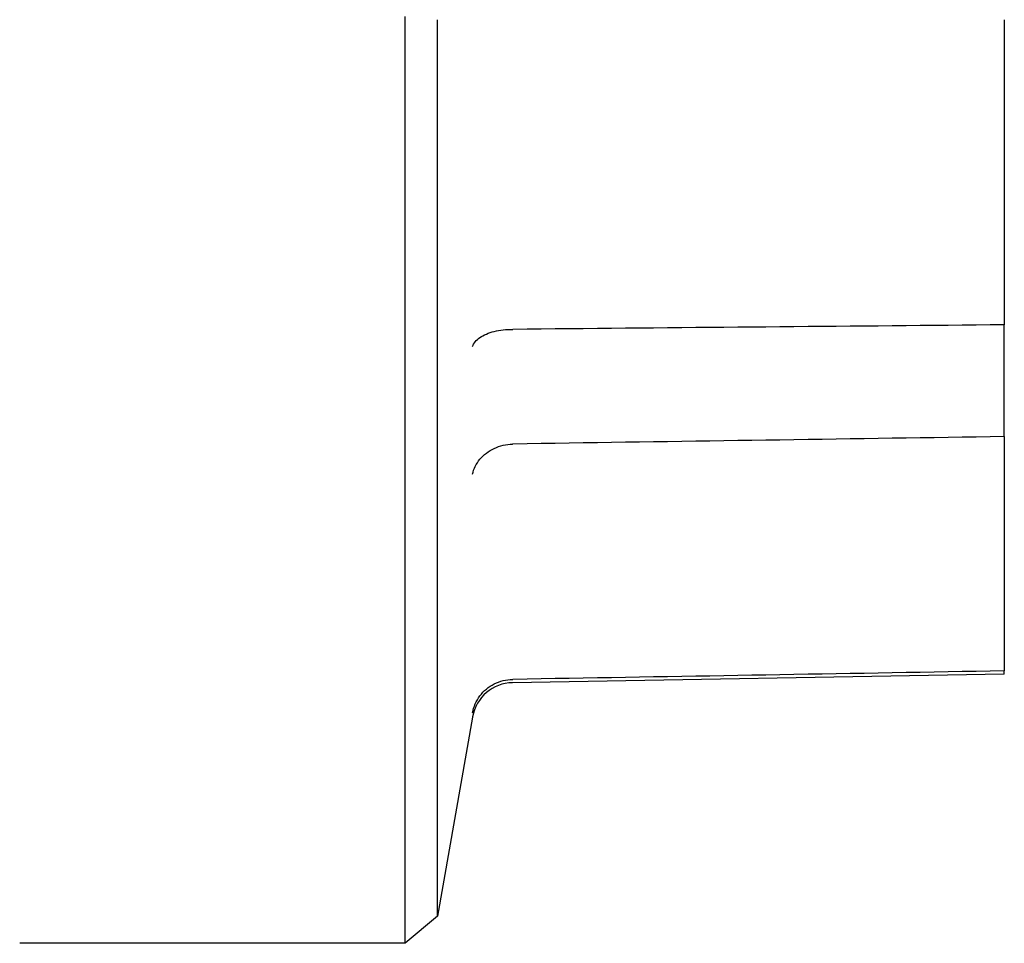
# Model space of a CAD drawing. Units: inches. Extents: x 5168 to 13515, y 3574 to 7469.
# Drawn here: x 12217 to 12253, y 4992 to 5025 of the extents above; entities that cross this region are included whole.
import ezdxf

# ---------------------------------------------------------------- set-up
doc = ezdxf.new("R2010")
doc.units = ezdxf.units.IN
doc.header["$MEASUREMENT"] = 0
doc.layers.add('DETAIL', color=2, linetype='Continuous')

msp = doc.modelspace()

# ---------------------------------------------------------------- linework, layer by layer
at = {"layer": 'DETAIL'}
for p, q in [((12230.94, 4991.748), (12230.94, 5025.314)), ((12232.114, 4992.733), (12232.114, 5025.198)), ((12252.656, 5025.198), (12252.656, 5014.148)), ((12252.656, 5010.098), (12252.656, 5014.148)), ((12252.656, 5010.098), (12252.656, 5001.612)), ((12252.656, 5001.498), (12234.837, 5001.187)), ((12234.837, 5001.306), (12234.85, 5001.306)), ((12252.656, 5001.498), (12252.656, 5001.612)), ((12233.385, 4999.943), (12232.114, 4992.733)), ((12232.114, 4992.733), (12230.94, 4991.748)), ((12230.94, 4991.748), (12216.976, 4991.748))]:
    msp.add_line(p, q, dxfattribs=at)
at = {"layer": 'DETAIL', "flags": 128}
for points in [[(12252.656, 5014.148), (12252.148, 5014.143), (12251.64, 5014.138), (12251.133, 5014.134), (12250.625, 5014.129), (12250.117, 5014.124), (12249.609, 5014.12), (12249.101, 5014.115), (12248.593, 5014.11), (12248.085, 5014.105), (12247.576, 5014.101), (12247.068, 5014.096), (12246.56, 5014.091), (12246.051, 5014.087), (12245.543, 5014.082), (12245.034, 5014.077), (12244.526, 5014.073), (12244.017, 5014.068), (12243.508, 5014.063), (12243, 5014.059), (12242.491, 5014.054), (12241.982, 5014.049), (12241.473, 5014.045), (12240.964, 5014.04), (12240.455, 5014.035), (12239.946, 5014.03), (12239.436, 5014.026), (12238.927, 5014.021), (12238.418, 5014.016), (12237.908, 5014.012), (12237.399, 5014.007), (12236.889, 5014.002), (12236.38, 5013.998), (12235.87, 5013.993), (12235.36, 5013.988), (12234.85, 5013.983)], [(12233.386, 5013.363), (12233.404, 5013.407), (12233.426, 5013.45), (12233.453, 5013.493), (12233.485, 5013.534), (12233.521, 5013.574), (12233.561, 5013.613), (12233.606, 5013.651), (12233.655, 5013.687), (12233.708, 5013.722), (12233.764, 5013.754), (12233.825, 5013.785), (12233.888, 5013.815), (12233.955, 5013.842), (12234.025, 5013.866), (12234.098, 5013.889), (12234.173, 5013.91), (12234.251, 5013.928), (12234.331, 5013.943), (12234.412, 5013.956), (12234.495, 5013.967), (12234.579, 5013.975), (12234.664, 5013.98), (12234.75, 5013.983), (12234.837, 5013.984)], [(12234.837, 5013.984), (12234.838, 5013.983), (12234.838, 5013.983), (12234.839, 5013.983), (12234.839, 5013.983), (12234.84, 5013.983), (12234.84, 5013.983), (12234.841, 5013.983), (12234.841, 5013.983), (12234.842, 5013.983), (12234.843, 5013.983), (12234.843, 5013.983), (12234.844, 5013.983), (12234.844, 5013.983), (12234.845, 5013.983), (12234.845, 5013.983), (12234.846, 5013.983), (12234.847, 5013.983), (12234.847, 5013.983), (12234.848, 5013.983), (12234.848, 5013.983), (12234.849, 5013.983), (12234.849, 5013.983), (12234.85, 5013.983), (12234.85, 5013.983)], [(12233.386, 5008.735), (12233.404, 5008.808), (12233.426, 5008.88), (12233.453, 5008.951), (12233.485, 5009.02), (12233.521, 5009.088), (12233.561, 5009.154), (12233.606, 5009.218), (12233.655, 5009.28), (12233.708, 5009.339), (12233.764, 5009.396), (12233.825, 5009.45), (12233.888, 5009.501), (12233.955, 5009.549), (12234.025, 5009.594), (12234.098, 5009.635), (12234.173, 5009.672), (12234.251, 5009.706), (12234.331, 5009.736), (12234.412, 5009.762), (12234.495, 5009.784), (12234.579, 5009.802), (12234.664, 5009.815), (12234.75, 5009.825), (12234.837, 5009.83)], [(12234.85, 5009.83), (12234.85, 5009.83), (12234.849, 5009.83), (12234.849, 5009.83), (12234.848, 5009.83), (12234.848, 5009.83), (12234.847, 5009.83), (12234.847, 5009.83), (12234.846, 5009.83), (12234.845, 5009.83), (12234.845, 5009.83), (12234.844, 5009.83), (12234.844, 5009.83), (12234.843, 5009.83), (12234.843, 5009.83), (12234.842, 5009.83), (12234.841, 5009.83), (12234.841, 5009.83), (12234.84, 5009.83), (12234.84, 5009.83), (12234.839, 5009.83), (12234.839, 5009.83), (12234.838, 5009.83), (12234.838, 5009.83), (12234.837, 5009.83)], [(12252.656, 5010.098), (12252.148, 5010.091), (12251.64, 5010.083), (12251.133, 5010.076), (12250.625, 5010.068), (12250.117, 5010.06), (12249.609, 5010.053), (12249.101, 5010.045), (12248.593, 5010.037), (12248.085, 5010.03), (12247.576, 5010.022), (12247.068, 5010.014), (12246.56, 5010.007), (12246.051, 5009.999), (12245.543, 5009.991), (12245.034, 5009.984), (12244.526, 5009.976), (12244.017, 5009.968), (12243.508, 5009.961), (12243, 5009.953), (12242.491, 5009.945), (12241.982, 5009.938), (12241.473, 5009.93), (12240.964, 5009.922), (12240.455, 5009.915), (12239.946, 5009.907), (12239.436, 5009.899), (12238.927, 5009.892), (12238.418, 5009.884), (12237.908, 5009.876), (12237.399, 5009.868), (12236.889, 5009.861), (12236.38, 5009.853), (12235.87, 5009.845), (12235.36, 5009.838), (12234.85, 5009.83)], [(12233.386, 5000.094), (12233.404, 5000.176), (12233.426, 5000.258), (12233.453, 5000.338), (12233.485, 5000.416), (12233.521, 5000.492), (12233.561, 5000.567), (12233.606, 5000.639), (12233.655, 5000.708), (12233.708, 5000.774), (12233.764, 5000.838), (12233.825, 5000.898), (12233.888, 5000.955), (12233.955, 5001.007), (12234.025, 5001.056), (12234.098, 5001.102), (12234.173, 5001.142), (12234.251, 5001.179), (12234.331, 5001.211), (12234.412, 5001.239), (12234.495, 5001.262), (12234.579, 5001.28), (12234.664, 5001.294), (12234.75, 5001.302), (12234.837, 5001.306)], [(12252.656, 5001.612), (12252.148, 5001.604), (12251.64, 5001.595), (12251.133, 5001.586), (12250.625, 5001.577), (12250.117, 5001.569), (12249.609, 5001.56), (12249.101, 5001.551), (12248.593, 5001.542), (12248.085, 5001.534), (12247.576, 5001.525), (12247.068, 5001.516), (12246.56, 5001.508), (12246.051, 5001.499), (12245.543, 5001.49), (12245.034, 5001.481), (12244.526, 5001.473), (12244.017, 5001.464), (12243.508, 5001.455), (12243, 5001.446), (12242.491, 5001.438), (12241.982, 5001.429), (12241.473, 5001.42), (12240.964, 5001.411), (12240.455, 5001.403), (12239.946, 5001.394), (12239.436, 5001.385), (12238.927, 5001.376), (12238.418, 5001.368), (12237.908, 5001.359), (12237.399, 5001.35), (12236.889, 5001.341), (12236.38, 5001.333), (12235.87, 5001.324), (12235.36, 5001.315), (12234.85, 5001.306)]]:
    msp.add_lwpolyline(points, dxfattribs=at)
at = {"layer": 'DETAIL'}
for centre, radius, start, end in [((12234.863, 4999.687), 1.5, 91, 169.8817), ((12237.324, 4999.248), 4, 169.8817, 170)]:
    msp.add_arc(centre, radius, start, end, dxfattribs=at)

doc.saveas('drawing.dxf')
